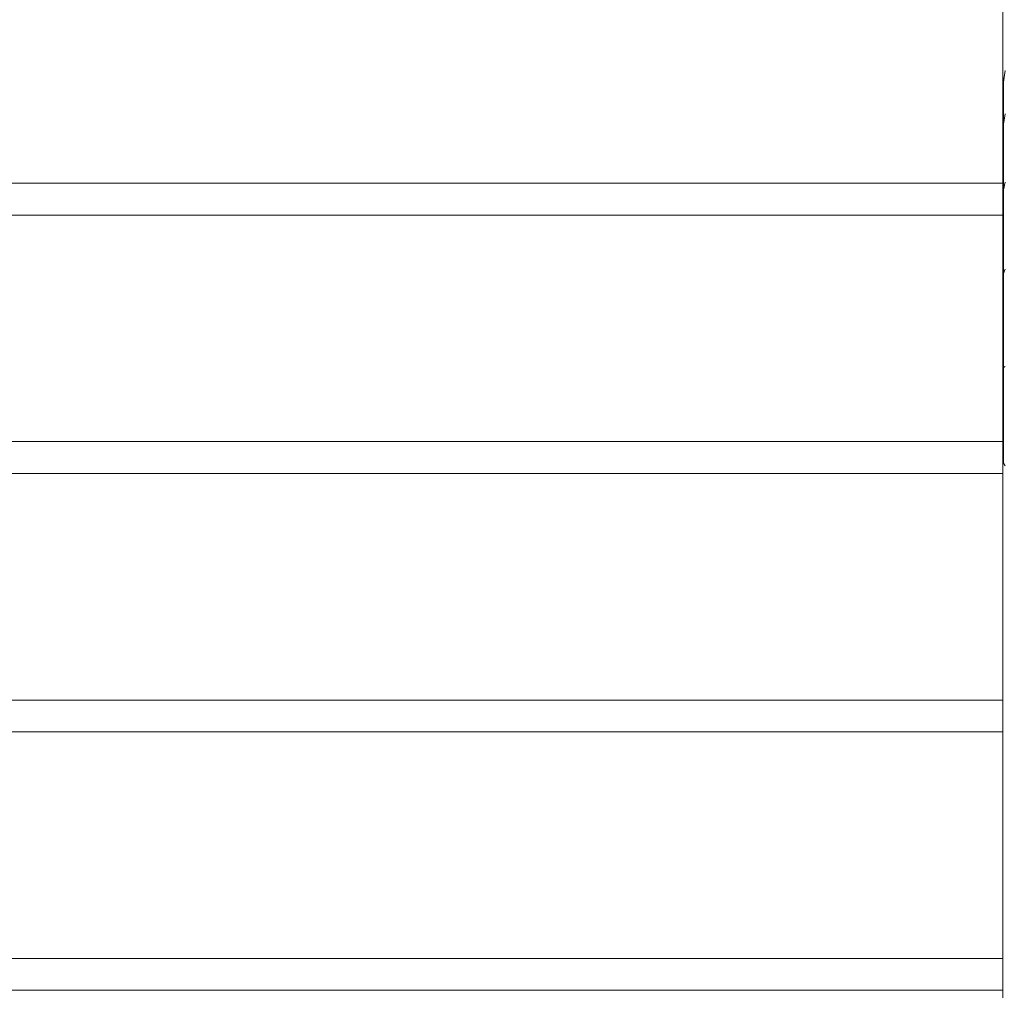
# Model space of a CAD drawing. Extents: x 2506129 to 2506520, y 4550998 to 4551331.
# Drawn here: x 2506252 to 2506253, y 4551131 to 4551132 of the extents above; entities that cross this region are included whole.
import ezdxf

# ---------------------------------------------------------------- set-up
doc = ezdxf.new("R2010")
doc.units = 0
doc.header["$MEASUREMENT"] = 0
doc.layers.get('0').update_dxf_attribs({"linetype": 'CONTINUOUS', "lineweight": 5})

msp = doc.modelspace()

# ---------------------------------------------------------------- linework, layer by layer
at = {"color": 7}
for p, q in [((2506253.03674, 4551131.69157), (2506253.03674, 4551133.22399)), ((2506253.03674, 4551133.22399), (2506253.03674, 4551131.69157)), ((2506253.03674, 4551131.66346), (2506253.03674, 4551132.59464)), ((2506253.03674, 4551131.6637), (2506253.03674, 4551131.77065)), ((2506253.03807, 4551131.69913), (2506253.03704, 4551131.69171)), ((2506253.03807, 4551131.69913), (2506253.03704, 4551131.69171)), ((2506253.03715, 4551131.69251), (2506253.03807, 4551131.69913)), ((2506253.03716, 4551131.69253), (2506253.03674, 4551131.69157)), ((2506253.03715, 4551131.69251), (2506253.03674, 4551131.69157)), ((2506253.03674, 4551131.69157), (2506253.03715, 4551131.69251)), ((2506253.03674, 4551131.69157), (2506253.03704, 4551131.69088)), ((2506253.03674, 4551131.69157), (2506253.03704, 4551131.69088)), ((2506253.03674, 4551131.69157), (2506253.03674, 4551131.6637)), ((2506253.03704, 4551131.69088), (2506253.03674, 4551131.69157)), ((2506253.03704, 4551131.69171), (2506253.03715, 4551131.69251)), ((2506253.03704, 4551131.66536), (2506253.03704, 4551131.69171)), ((2506253.03704, 4551131.69088), (2506253.03704, 4551131.69171)), ((2506253.03704, 4551131.69171), (2506253.03704, 4551131.66536)), ((2506253.03704, 4551131.66589), (2506253.03704, 4551131.69088)), ((2506253.03704, 4551131.66536), (2506253.03807, 4551131.67175)), ((2506253.03807, 4551131.67175), (2506253.03704, 4551131.66536)), ((2506253.03704, 4551131.66589), (2506253.03674, 4551131.66366)), ((2506253.03674, 4551131.6637), (2506253.03704, 4551131.66589)), ((2506253.03704, 4551131.66589), (2506253.03674, 4551131.66366)), ((2506253.03704, 4551131.66536), (2506253.03704, 4551131.66589)), ((2506253.03704, 4551131.624), (2506253.03704, 4551131.66536)), ((2506253.03704, 4551131.66536), (2506253.03704, 4551131.624)), ((2506253.03704, 4551131.65261), (2506253.03704, 4551131.66536)), ((2506253.03674, 4551131.66366), (2506253.03674, 4551131.6637)), ((2506253.03674, 4551131.65068), (2506253.03674, 4551131.66366)), ((2506253.03674, 4551131.62815), (2506253.03674, 4551131.66366)), ((2506253.03674, 4551131.66366), (2506253.03674, 4551131.65068)), ((2506253.03674, 4551131.65068), (2506253.03704, 4551131.65261)), ((2506253.03704, 4551131.65261), (2506253.03674, 4551131.65068)), ((2506253.03674, 4551131.62971), (2506253.03674, 4551131.65068)), ((2506253.03674, 4551131.65068), (2506253.03674, 4551131.62971)), ((2506253.03704, 4551131.63115), (2506253.03704, 4551131.65261)), ((2506249.73732, 4551131.62815), (2506253.03674, 4551131.62815)), ((2506249.73732, 4551131.62815), (2506253.03674, 4551131.62815)), ((2506253.03674, 4551131.62815), (2506249.73732, 4551131.62815)), ((2506253.03674, 4551131.62971), (2506253.03704, 4551131.63115)), ((2506253.03704, 4551131.63115), (2506253.03674, 4551131.62971)), ((2506253.03674, 4551131.60275), (2506253.03674, 4551131.62971)), ((2506253.03674, 4551131.62971), (2506253.03674, 4551131.60275)), ((2506253.03674, 4551131.60815), (2506253.03674, 4551131.62815)), ((2506253.03704, 4551131.624), (2506253.03704, 4551131.63115)), ((2506253.03704, 4551131.624), (2506253.03807, 4551131.62879)), ((2506253.03807, 4551131.62879), (2506253.03704, 4551131.624)), ((2506253.03704, 4551131.57141), (2506253.03704, 4551131.624)), ((2506253.03704, 4551131.624), (2506253.03704, 4551131.57141)), ((2506253.03704, 4551131.60357), (2506253.03704, 4551131.624)), ((2506249.73732, 4551131.60815), (2506253.03674, 4551131.60815)), ((2506253.03674, 4551131.60815), (2506249.73732, 4551131.60815)), ((2506249.73732, 4551131.60815), (2506253.03674, 4551131.60815)), ((2506253.03674, 4551131.54158), (2506253.03674, 4551131.60815)), ((2506253.03674, 4551131.60275), (2506253.03704, 4551131.60357)), ((2506253.03704, 4551131.60357), (2506253.03674, 4551131.60275)), ((2506253.03704, 4551131.57252), (2506253.03704, 4551131.60357)), ((2506253.03674, 4551131.5724), (2506253.03674, 4551131.60275)), ((2506253.03674, 4551131.60275), (2506253.03674, 4551131.5724)), ((2506253.03674, 4551131.5724), (2506253.03704, 4551131.57252)), ((2506253.03704, 4551131.57252), (2506253.03674, 4551131.5724)), ((2506253.03674, 4551131.54158), (2506253.03674, 4551131.5724)), ((2506253.03674, 4551131.5724), (2506253.03674, 4551131.54158)), ((2506253.03704, 4551131.57141), (2506253.03807, 4551131.57416)), ((2506253.03807, 4551131.57416), (2506253.03704, 4551131.57141)), ((2506253.03704, 4551131.57141), (2506253.03704, 4551131.57252)), ((2506253.03704, 4551131.51238), (2506253.03704, 4551131.57141)), ((2506253.03704, 4551131.57141), (2506253.03704, 4551131.51238)), ((2506253.03704, 4551131.54098), (2506253.03704, 4551131.57141)), ((2506253.03704, 4551131.54098), (2506253.03674, 4551131.54158)), ((2506253.03674, 4551131.54158), (2506253.03674, 4551131.45282)), ((2506253.03674, 4551131.54157), (2506253.03674, 4551131.54158)), ((2506253.03674, 4551131.54158), (2506253.03704, 4551131.54098)), ((2506253.03674, 4551131.46565), (2506253.03674, 4551131.54157)), ((2506253.03674, 4551131.54157), (2506253.03674, 4551131.45282)), ((2506253.03704, 4551131.54098), (2506253.03674, 4551131.54157)), ((2506253.03704, 4551131.51238), (2506253.03704, 4551131.54098)), ((2506253.03704, 4551131.51238), (2506253.03807, 4551131.51284)), ((2506253.03807, 4551131.51284), (2506253.03704, 4551131.51238)), ((2506253.03704, 4551131.45279), (2506253.03704, 4551131.51238)), ((2506253.03704, 4551131.45301), (2506253.03704, 4551131.51238)), ((2506253.03704, 4551131.51238), (2506253.03704, 4551131.45281)), ((2506249.73732, 4551131.46565), (2506253.03674, 4551131.46565)), ((2506249.73732, 4551131.46565), (2506253.03674, 4551131.46565)), ((2506253.03674, 4551131.46565), (2506249.73732, 4551131.46565)), ((2506253.03674, 4551131.44565), (2506253.03674, 4551131.46565)), ((2506253.03704, 4551131.45301), (2506253.03674, 4551131.45282)), ((2506253.03704, 4551131.45301), (2506253.03674, 4551131.45282)), ((2506253.03674, 4551131.45282), (2506253.03704, 4551131.45301)), ((2506253.03674, 4551131.45282), (2506253.03718, 4551131.45255)), ((2506253.03674, 4551131.45282), (2506253.03674, 4551130.81565)), ((2506253.03674, 4551131.45282), (2506253.03717, 4551131.45256)), ((2506253.03674, 4551131.45282), (2506253.03674, 4551130.81565)), ((2506253.03717, 4551131.45256), (2506253.03674, 4551131.45282)), ((2506253.03704, 4551131.45281), (2506253.03704, 4551131.45301)), ((2506253.03717, 4551131.45256), (2506253.03704, 4551131.45281)), ((2506253.03704, 4551131.45281), (2506253.03717, 4551131.45256)), ((2506253.03807, 4551131.4504), (2506253.03714, 4551131.4521)), ((2506253.03715, 4551131.45208), (2506253.03717, 4551131.45256)), ((2506253.03717, 4551131.45256), (2506253.03715, 4551131.45208)), ((2506253.03807, 4551131.4504), (2506253.03715, 4551131.45208)), ((2506253.03715, 4551131.45208), (2506253.03807, 4551131.4504)), ((2506249.73732, 4551131.44565), (2506253.03674, 4551131.44565)), ((2506253.03674, 4551131.44565), (2506249.73732, 4551131.44565)), ((2506249.73732, 4551131.44565), (2506253.03674, 4551131.44565)), ((2506253.03674, 4551131.30315), (2506253.03674, 4551131.44565)), ((2506249.73732, 4551131.30315), (2506253.03674, 4551131.30315)), ((2506249.73732, 4551131.30315), (2506253.03674, 4551131.30315)), ((2506253.03674, 4551131.30315), (2506249.73732, 4551131.30315)), ((2506253.03674, 4551131.28315), (2506253.03674, 4551131.30315)), ((2506249.73732, 4551131.28315), (2506253.03674, 4551131.28315)), ((2506253.03674, 4551131.28315), (2506249.73732, 4551131.28315)), ((2506249.73732, 4551131.28315), (2506253.03674, 4551131.28315)), ((2506253.03674, 4551131.14065), (2506253.03674, 4551131.28315)), ((2506249.73732, 4551131.14065), (2506253.03674, 4551131.14065)), ((2506249.73732, 4551131.14065), (2506253.03674, 4551131.14065)), ((2506253.03674, 4551131.14065), (2506249.73732, 4551131.14065)), ((2506253.03674, 4551131.12065), (2506253.03674, 4551131.14065)), ((2506249.73732, 4551131.12065), (2506253.03674, 4551131.12065))]:
    msp.add_line(p, q, dxfattribs=at)

doc.saveas('drawing.dxf')
